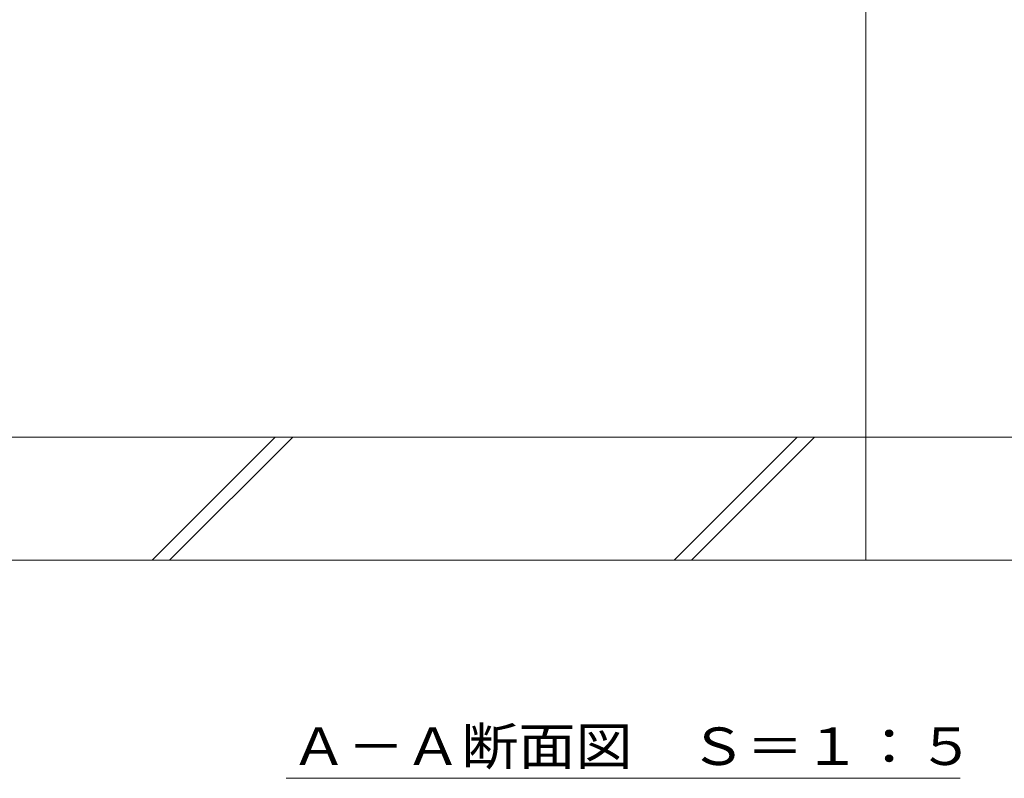
# Model space of a CAD drawing. Units: millimetres. Extents: x -1706 to 1919, y -1364 to 1333.
# Drawn here: x -1209 to -809, y -910 to -602 of the extents above; entities that cross this region are included whole.
import ezdxf

# ---------------------------------------------------------------- set-up
doc = ezdxf.new("R2010")
doc.units = ezdxf.units.MM
doc.header["$LTSCALE"] = 5
doc.layers.add('4-5', color=7, linetype='Continuous')
doc.layers.add('4-F', color=7, linetype='Continuous')
doc.styles.add('ＭＳ ゴシック', font='txt', dxfattribs={"height": 1})

msp = doc.modelspace()

# ---------------------------------------------------------------- linework, layer by layer
at = {"layer": '4-5', "color": 7, "linetype": 'Continuous', "lineweight": 9}
msp.add_line((-1100.77, -910.44), (-826.86, -910.44), dxfattribs=at)
at = {"layer": '4-F', "color": 6, "linetype": 'Continuous', "lineweight": 9}
for p, q in [((-865.1, -531.86), (-865.1, -821.86)), ((-274.9, -771.86), (-1654.55, -771.86)), ((-1155.15, -821.86), (-1105.15, -771.86)), ((-1148.08, -821.86), (-1098.08, -771.86)), ((-943.02, -821.86), (-893.02, -771.86)), ((-935.95, -821.86), (-885.95, -771.86)), ((-1465.1, -821.86), (-865.1, -821.86)), ((-865.1, -821.86), (-274.9, -821.86))]:
    msp.add_line(p, q, dxfattribs=at)

# ---------------------------------------------------------------- texts
at = {"layer": '4-5', "color": 2, "linetype": 'Continuous', "lineweight": 211, "style": 'ＭＳ ゴシック', "width": 1.114583}
msp.add_text('Ａ－Ａ断面図\u3000Ｓ＝１：５', height=15.24, dxfattribs=at).set_placement((-1099, -905.04))

doc.saveas('drawing.dxf')
